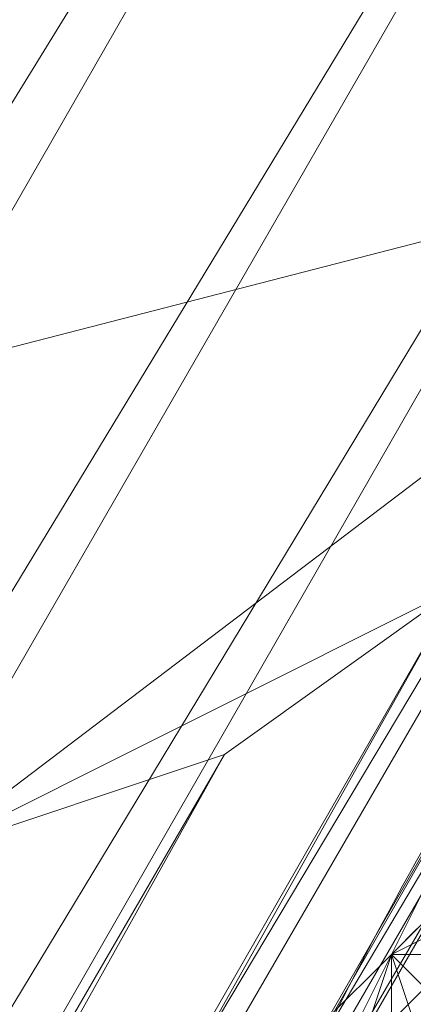
# Model space of a CAD drawing. Units: millimetres. Extents: x 12074 to 21012, y -8854 to -1767.
# Drawn here: x 17377 to 17397, y -4962 to -4913 of the extents above; entities that cross this region are included whole.
import ezdxf

# ---------------------------------------------------------------- set-up
doc = ezdxf.new("R2010")
doc.units = ezdxf.units.MM
doc.linetypes.add('PDF_IMPORT', pattern=[1, 0.8, -0.2])
doc.layers.add('PDF _Ручки', color=7, linetype='Continuous')

msp = doc.modelspace()

# ---------------------------------------------------------------- linework, layer by layer
at = {"layer": 'PDF _Ручки', "lineweight": 13}
for points in [[(17422.112, -4843.44), (17413.832, -4830.192), (17162.128, -5265.707)], [(17427.08, -4858.343), (17422.112, -4843.44), (17172.063, -5278.955)], [(17430.392, -4873.247), (17427.08, -4858.343), (17177.031, -5292.203)], [(17430.392, -4889.806), (17430.392, -4873.247), (17180.343, -5308.762)], [(17427.08, -4904.71), (17430.392, -4889.806), (17178.687, -5323.666)], [(17420.456, -4917.958), (17427.08, -4904.71), (17175.375, -5338.569)], [(17410.52, -4931.205), (17420.456, -4917.958), (17168.751, -5353.473)], [(17420.456, -4917.958), (17372.433, -4954.389), (17355.874, -4957.701), (17340.97, -4956.045), (17372.433, -4954.389), (17311.163, -4946.109)], [(17398.929, -4941.141), (17410.52, -4931.205), (17160.472, -5365.065)], [(17387.337, -4949.421), (17398.929, -4941.141), (17148.88, -5376.656)], [(17398.929, -4941.141), (17387.337, -4949.421), (17372.433, -4954.389)], [(17372.433, -4954.389), (17387.337, -4949.421), (17135.632, -5383.28)]]:
    msp.add_lwpolyline(points, close=True, dxfattribs=at)
msp.add_lwpolyline([(17387.337, -4974.26), (17385.681, -4977.572, -0.047512), (17407.208, -4937.829)], format="xyb", dxfattribs=at)
for points in [[(17392.305, -4962.668), (17395.617, -4959.356), (17392.305, -4962.668), (17395.617, -4959.356), (17397.273, -4956.045), (17395.617, -4959.356), (17397.273, -4956.045), (17398.929, -4951.077), (17397.273, -4956.045), (17398.929, -4951.077), (17402.24, -4947.765), (17398.929, -4951.077), (17402.24, -4947.765), (17403.896, -4944.453), (17402.24, -4947.765), (17403.896, -4944.453), (17405.552, -4941.141)], [(17387.337, -4949.421), (17387.337, -4949.421)], [(17387.337, -4949.421), (17387.337, -4949.421)], [(17393.961, -4962.668), (17395.617, -4959.356), (17393.961, -4962.668), (17395.617, -4959.356), (17397.273, -4957.701), (17395.617, -4959.356), (17397.273, -4956.045), (17397.273, -4957.701), (17397.273, -4954.389), (17398.929, -4954.389), (17398.929, -4952.733), (17397.273, -4954.389), (17398.929, -4952.733), (17397.273, -4954.389), (17398.929, -4952.733), (17397.273, -4954.389), (17397.273, -4956.045), (17397.273, -4954.389), (17397.273, -4956.045), (17395.617, -4959.356), (17397.273, -4956.045), (17395.617, -4959.356), (17393.961, -4962.668)], [(17393.961, -4962.668), (17395.617, -4959.356), (17393.961, -4962.668), (17395.617, -4959.356), (17397.273, -4957.701), (17395.617, -4959.356), (17397.273, -4957.701), (17398.929, -4954.389), (17397.273, -4957.701), (17398.929, -4956.045), (17398.929, -4954.389), (17397.273, -4954.389), (17398.929, -4952.733), (17397.273, -4954.389), (17398.929, -4954.389), (17397.273, -4957.701), (17397.273, -4954.389), (17397.273, -4956.045), (17397.273, -4957.701), (17395.617, -4959.356), (17393.961, -4962.668), (17395.617, -4959.356), (17393.961, -4962.668)], [(17393.961, -4962.668), (17395.617, -4959.356), (17398.929, -4962.668), (17400.585, -4959.356), (17395.617, -4959.356), (17397.273, -4957.701), (17400.585, -4959.356), (17402.24, -4957.701), (17397.273, -4957.701), (17398.929, -4956.045), (17402.24, -4957.701), (17398.929, -4954.389), (17398.929, -4956.045)], [(17397.273, -4956.045), (17395.617, -4959.356), (17397.273, -4956.045), (17395.617, -4959.356), (17392.305, -4962.668), (17395.617, -4959.356), (17393.961, -4962.668)], [(17392.305, -4962.668), (17395.617, -4959.356), (17397.273, -4956.045), (17395.617, -4959.356), (17397.273, -4956.045)], [(17393.961, -4964.324), (17395.617, -4959.356), (17392.305, -4962.668), (17395.617, -4959.356), (17397.273, -4956.045), (17395.617, -4959.356), (17397.273, -4956.045)], [(17397.273, -4956.045), (17395.617, -4959.356), (17397.273, -4956.045), (17395.617, -4959.356), (17392.305, -4962.668), (17395.617, -4959.356), (17393.961, -4962.668)], [(17393.961, -4964.324), (17395.617, -4959.356), (17393.961, -4964.324), (17395.617, -4959.356), (17397.273, -4956.045), (17395.617, -4959.356), (17398.929, -4956.045)], [(17397.273, -4956.045), (17395.617, -4959.356), (17397.273, -4956.045), (17395.617, -4959.356), (17393.961, -4962.668), (17395.617, -4959.356), (17393.961, -4962.668)], [(17397.273, -4956.045), (17395.617, -4959.356), (17398.929, -4956.045), (17395.617, -4959.356), (17393.961, -4964.324), (17395.617, -4959.356), (17393.961, -4964.324)], [(17398.929, -4956.045), (17395.617, -4959.356), (17398.929, -4957.701)], [(17398.929, -4956.045), (17395.617, -4959.356), (17397.273, -4961.012)], [(17393.961, -4962.668), (17395.617, -4959.356), (17393.961, -4962.668), (17395.617, -4959.356), (17397.273, -4957.701), (17395.617, -4959.356), (17397.273, -4957.701)], [(17398.929, -4962.668), (17395.617, -4959.356), (17397.273, -4957.701)], [(17395.617, -4959.356), (17397.273, -4957.701), (17395.617, -4959.356)], [(17395.617, -4959.356), (17392.305, -4962.668), (17395.617, -4959.356)], [(17393.961, -4962.668), (17395.617, -4959.356), (17397.273, -4964.324)], [(17397.273, -4961.012), (17395.617, -4959.356), (17393.961, -4964.324), (17397.273, -4961.012)], [(17395.617, -4959.356), (17393.961, -4962.668), (17395.617, -4959.356)], [(17395.617, -4964.324), (17395.617, -4959.356), (17393.961, -4964.324)], [(17395.617, -4959.356), (17395.617, -4959.356)], [(17395.617, -4959.356), (17395.617, -4959.356)], [(17395.617, -4959.356), (17395.617, -4959.356)], [(17395.617, -4959.356), (17395.617, -4959.356)], [(17395.617, -4959.356), (17395.617, -4959.356)], [(17395.617, -4959.356), (17395.617, -4959.356)], [(17395.617, -4959.356), (17395.617, -4959.356)], [(17395.617, -4959.356), (17395.617, -4959.356)], [(17395.617, -4959.356), (17395.617, -4959.356)], [(17395.617, -4959.356), (17395.617, -4959.356)], [(17395.617, -4959.356), (17395.617, -4959.356)], [(17395.617, -4959.356), (17395.617, -4959.356)], [(17395.617, -4959.356), (17395.617, -4959.356)], [(17395.617, -4959.356), (17395.617, -4959.356)], [(17395.617, -4959.356), (17395.617, -4959.356)], [(17395.617, -4959.356), (17395.617, -4959.356)], [(17395.617, -4959.356), (17395.617, -4959.356)], [(17395.617, -4959.356), (17395.617, -4959.356)]]:
    msp.add_lwpolyline(points, dxfattribs=at)
at = {"layer": 'PDF _Ручки', "linetype": 'PDF_IMPORT', "lineweight": 13}
msp.add_lwpolyline([(17395.617, -4959.356), (17398.929, -4956.045)], dxfattribs=at)

doc.saveas('drawing.dxf')
